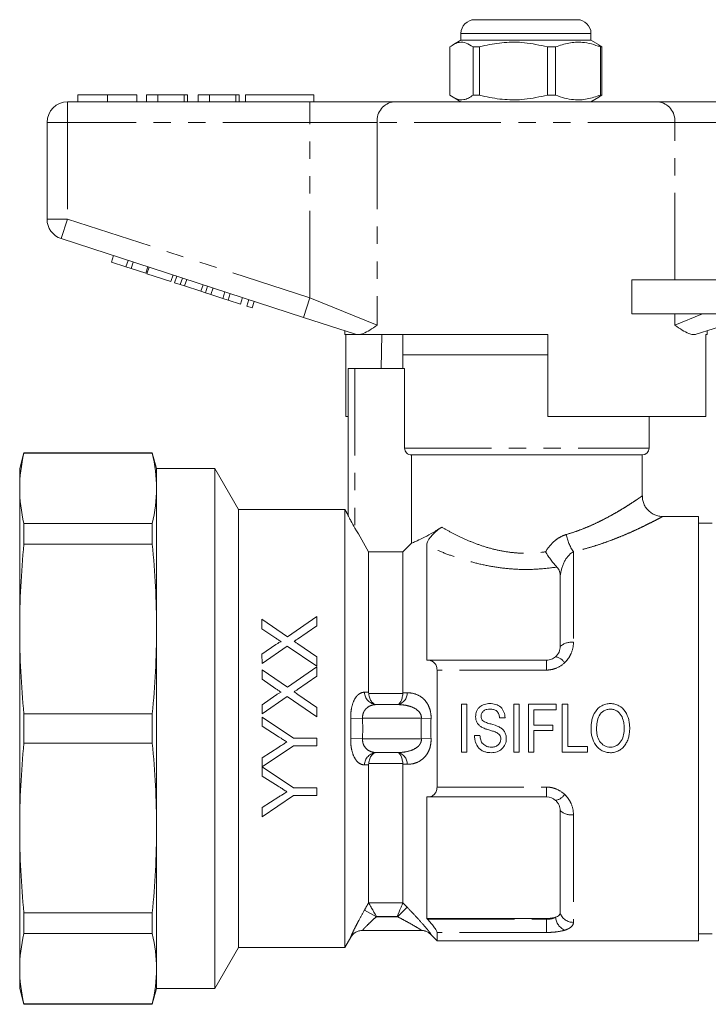
# Model space of a CAD drawing. Units: millimetres. Extents: x 166 to 241, y 91 to 256.
# Drawn here: x 166 to 216, y 184 to 256 of the extents above; entities that cross this region are included whole.
import ezdxf

# ---------------------------------------------------------------- set-up
doc = ezdxf.new("R2010")
doc.units = ezdxf.units.MM
doc.linetypes.add('PHANTOM', pattern=[12.7, 6.35, -1.27, 1.27, -1.27, 1.27, -1.27])

msp = doc.modelspace()

# ---------------------------------------------------------------- linework, layer by layer
at = {"color": 7, "linetype": 'Continuous', "lineweight": 15}
for p, q in [((198.779, 255.72), (201.846, 255.72)), ((201.846, 255.72), (206.279, 255.72)), ((197.779, 254.72), (197.779, 254.22)), ((207.279, 254.22), (207.279, 254.72)), ((197.779, 254.22), (197.22, 253.898)), ((207.279, 254.22), (197.779, 254.22)), ((207.837, 253.898), (207.279, 254.22)), ((196.973, 253.73), (196.973, 250.211)), ((199.138, 253.73), (198.658, 253.73)), ((198.658, 250.211), (198.658, 253.73)), ((199.138, 250.211), (199.138, 253.73)), ((204.694, 253.73), (204.098, 253.73)), ((204.098, 253.73), (204.098, 250.211)), ((204.694, 250.211), (204.694, 253.73)), ((207.833, 253.891), (208.084, 253.73)), ((208.084, 253.73), (207.969, 253.73)), ((207.969, 253.73), (207.969, 250.211)), ((208.084, 253.73), (208.084, 250.211)), ((169.029, 249.72), (186.731, 249.72)), ((169.785, 250.22), (169.785, 249.72)), ((171.938, 250.22), (171.938, 249.72)), ((174.08, 250.22), (174.08, 249.72)), ((174.785, 250.22), (174.785, 249.72)), ((175.618, 250.22), (174.785, 250.22)), ((175.618, 250.22), (175.618, 249.72)), ((177.541, 250.22), (175.618, 250.22)), ((177.541, 250.22), (177.541, 249.72)), ((177.798, 250.22), (177.541, 250.22)), ((177.798, 250.22), (177.798, 249.72)), ((179.4, 250.22), (178.567, 250.22)), ((178.567, 250.22), (178.567, 249.72)), ((179.4, 250.22), (179.4, 249.72)), ((181.323, 250.22), (179.4, 250.22)), ((181.323, 250.22), (181.323, 249.72)), ((181.58, 250.22), (181.323, 250.22)), ((181.58, 250.22), (181.58, 249.72)), ((182.029, 250.22), (182.029, 249.72)), ((182.029, 250.22), (187.029, 250.22)), ((186.731, 249.72), (192.886, 249.72)), ((187.029, 250.22), (187.029, 249.72)), ((192.886, 249.72), (212.171, 249.72)), ((197.213, 250.047), (197.779, 249.72)), ((199.138, 250.211), (198.658, 250.211)), ((204.694, 250.211), (204.098, 250.211)), ((207.279, 249.72), (207.844, 250.047)), ((208.084, 250.211), (207.833, 250.067)), ((208.084, 250.211), (207.969, 250.211)), ((212.171, 249.72), (218.326, 249.72)), ((167.529, 241.147), (167.529, 248.22)), ((186.267, 233.969), (168.565, 239.72)), ((172.226, 238.005), (172.381, 238.481)), ((172.226, 238.005), (173.293, 237.658)), ((173.293, 237.658), (173.448, 238.134)), ((173.293, 237.658), (173.677, 237.534)), ((173.677, 237.534), (173.832, 238.009)), ((173.677, 237.534), (174.744, 237.187)), ((174.744, 237.187), (174.899, 237.662)), ((174.83, 237.159), (174.984, 237.635)), ((174.83, 237.159), (176.579, 236.591)), ((176.579, 236.591), (176.734, 237.066)), ((176.852, 236.502), (177.007, 236.978)), ((177.262, 236.369), (177.417, 236.844)), ((177.582, 236.265), (177.736, 236.741)), ((210.274, 234.22), (210.274, 236.72)), ((216.529, 236.72), (210.274, 236.72)), ((176.852, 236.502), (177.262, 236.369)), ((177.262, 236.369), (177.582, 236.265)), ((177.582, 236.265), (178.778, 235.876)), ((178.778, 235.876), (178.932, 236.352)), ((179.097, 235.773), (179.252, 236.248)), ((179.507, 235.639), (179.662, 236.115)), ((178.778, 235.876), (179.097, 235.773)), ((179.097, 235.773), (179.507, 235.639)), ((179.507, 235.639), (180.377, 235.357)), ((180.377, 235.357), (180.532, 235.832)), ((180.377, 235.357), (180.762, 235.232)), ((180.762, 235.232), (180.916, 235.707)), ((181.658, 234.941), (181.812, 235.416)), ((180.762, 235.232), (181.658, 234.941)), ((182.127, 234.788), (182.282, 235.264)), ((182.127, 234.788), (182.511, 234.663)), ((182.511, 234.663), (182.666, 235.139)), ((190.081, 232.729), (186.267, 233.969)), ((216.529, 234.22), (210.274, 234.22)), ((218.79, 233.969), (214.976, 232.729)), ((189.279, 232.99), (189.279, 232.72)), ((190.112, 232.72), (189.279, 232.72)), ((189.375, 226.72), (189.375, 232.72)), ((190.112, 232.72), (190.081, 232.729)), ((204.129, 232.72), (190.398, 232.72)), ((191.999, 232.72), (191.957, 230.22)), ((193.529, 232.72), (193.529, 231.22)), ((204.129, 232.72), (204.129, 226.72)), ((215.779, 232.72), (215.662, 232.72)), ((215.662, 226.72), (215.662, 232.72)), ((215.779, 232.72), (215.779, 232.99)), ((193.529, 231.22), (193.529, 230.22)), ((204.129, 231.22), (193.529, 231.22)), ((193.529, 231.22), (202.529, 231.22)), ((202.529, 231.22), (204.129, 231.22)), ((189.529, 219.486), (189.529, 230.22)), ((190.029, 230.22), (189.529, 230.22)), ((190.029, 230.22), (193.654, 230.22)), ((193.654, 230.22), (193.654, 224.42)), ((189.375, 226.72), (189.529, 226.72)), ((215.662, 226.72), (204.129, 226.72)), ((211.529, 224.42), (211.529, 226.72)), ((165.837, 224.07), (165.529, 222.92)), ((175.22, 224.07), (165.837, 224.07)), ((165.837, 224.07), (165.837, 224.042)), ((175.22, 224.042), (165.837, 224.042)), ((175.529, 222.92), (175.22, 224.07)), ((175.22, 224.042), (175.22, 224.07)), ((211.029, 223.92), (194.162, 223.92)), ((194.162, 223.92), (194.162, 217.471)), ((211.029, 220.918), (211.029, 223.92)), ((165.529, 222.92), (165.529, 221.474)), ((179.796, 222.92), (175.529, 222.92)), ((175.529, 221.474), (175.529, 222.92)), ((181.529, 219.92), (179.796, 222.92)), ((179.796, 203.92), (179.796, 222.92)), ((165.529, 221.474), (165.529, 211.191)), ((175.529, 211.191), (175.529, 221.474)), ((189.296, 219.92), (181.529, 219.92)), ((181.529, 203.92), (181.529, 219.92)), ((189.529, 219.519), (189.296, 219.92)), ((189.296, 203.92), (189.296, 219.92)), ((165.837, 218.906), (165.837, 217.391)), ((165.837, 218.906), (175.22, 218.906)), ((175.22, 217.391), (175.22, 218.906)), ((215.129, 219.42), (212.525, 219.42)), ((215.129, 203.92), (215.129, 219.42)), ((216.129, 218.92), (215.129, 218.92)), ((175.22, 217.391), (165.837, 217.391)), ((191.029, 206.569), (191.029, 216.834)), ((191.029, 216.834), (193.529, 216.834)), ((193.529, 206.529), (193.529, 216.834)), ((195.279, 208.92), (195.279, 217.28)), ((205.029, 215.034), (205.029, 209.92)), ((183.235, 211.908), (183.236, 211.219)), ((185.09, 210.635), (183.235, 211.908)), ((187.235, 212.115), (185.09, 210.635)), ((187.235, 211.434), (187.235, 212.115)), ((165.529, 211.191), (165.529, 196.649)), ((175.529, 196.649), (175.529, 211.191)), ((183.236, 211.219), (184.25, 210.524)), ((185.822, 210.46), (187.235, 211.434)), ((187.236, 209.162), (185.859, 210.108)), ((184.249, 210.055), (183.236, 209.357)), ((183.237, 208.677), (185.084, 209.951)), ((185.084, 209.951), (187.237, 208.474)), ((183.236, 209.357), (183.237, 208.677)), ((187.237, 208.474), (187.236, 209.162)), ((195.336, 208.92), (195.279, 208.92)), ((195.336, 208.92), (204.029, 208.92)), ((183.237, 208.216), (183.237, 207.526)), ((185.092, 206.943), (183.237, 208.216)), ((187.237, 208.422), (185.092, 206.943)), ((187.237, 207.742), (187.237, 208.422)), ((196.029, 199.645), (196.029, 208.196)), ((183.237, 207.526), (184.251, 206.831)), ((185.824, 206.768), (187.237, 207.742)), ((184.251, 206.363), (183.238, 205.664)), ((183.238, 204.985), (185.086, 206.259)), ((185.086, 206.259), (187.238, 204.781)), ((187.238, 205.47), (185.861, 206.415)), ((183.238, 205.664), (183.238, 204.985)), ((187.238, 204.781), (187.238, 205.47)), ((191.593, 205.67), (193.137, 205.67)), ((198.218, 205.701), (197.814, 205.701)), ((197.814, 205.701), (197.814, 202.201)), ((198.218, 202.201), (198.218, 205.701)), ((202.032, 205.701), (201.629, 205.701)), ((201.629, 205.701), (201.629, 202.201)), ((202.032, 202.201), (202.032, 205.701)), ((204.725, 205.701), (202.705, 205.701)), ((202.705, 205.701), (202.705, 202.201)), ((203.109, 204.175), (203.109, 205.297)), ((203.109, 205.297), (204.725, 205.297)), ((204.725, 205.297), (204.725, 205.701)), ((205.577, 205.701), (205.173, 205.701)), ((205.173, 205.701), (205.173, 202.201)), ((205.577, 202.605), (205.577, 205.701)), ((165.837, 204.992), (165.837, 202.849)), ((165.837, 204.992), (175.22, 204.992)), ((175.22, 202.849), (175.22, 204.992)), ((183.238, 204.761), (183.239, 204.094)), ((185.544, 203.224), (183.238, 204.761)), ((200.596, 204.714), (201, 204.714)), ((179.796, 184.92), (179.796, 203.92)), ((181.529, 187.92), (181.529, 203.92)), ((183.239, 204.094), (184.416, 203.349)), ((189.296, 187.92), (189.296, 203.92)), ((204.5, 204.175), (203.109, 204.175)), ((203.109, 202.201), (203.109, 203.771)), ((203.109, 203.771), (204.5, 203.771)), ((204.5, 203.771), (204.5, 204.175)), ((215.129, 188.42), (215.129, 203.92)), ((187.239, 203.225), (185.544, 203.224)), ((187.239, 202.66), (187.239, 203.225)), ((199.161, 203.412), (198.757, 203.412)), ((175.22, 202.849), (165.837, 202.849)), ((183.24, 201.13), (185.545, 202.66)), ((184.462, 202.564), (183.24, 201.788)), ((185.545, 202.66), (187.239, 202.66)), ((197.814, 202.201), (198.218, 202.201)), ((201.629, 202.201), (202.032, 202.201)), ((202.705, 202.201), (203.109, 202.201)), ((205.173, 202.201), (207.013, 202.201)), ((207.013, 202.605), (205.577, 202.605)), ((207.013, 202.201), (207.013, 202.605)), ((183.24, 201.788), (183.24, 201.13)), ((193.137, 202.17), (191.593, 202.17)), ((183.24, 201.12), (183.24, 200.453)), ((185.546, 199.583), (183.24, 201.12)), ((191.029, 191.193), (191.029, 201.272)), ((193.529, 191.185), (193.529, 201.312)), ((183.24, 200.453), (184.418, 199.708)), ((187.241, 199.583), (185.546, 199.583)), ((187.241, 199.019), (187.241, 199.583)), ((184.464, 198.923), (183.241, 198.147)), ((183.242, 197.479), (185.546, 199.019)), ((185.546, 199.019), (187.241, 199.019)), ((195.279, 198.92), (195.336, 198.92)), ((195.279, 190.044), (195.279, 198.92)), ((204.029, 198.92), (195.336, 198.92)), ((183.241, 198.147), (183.242, 197.479)), ((205.029, 197.92), (205.029, 190.446)), ((165.529, 196.649), (165.529, 186.367)), ((175.529, 186.367), (175.529, 196.649)), ((165.837, 190.45), (175.22, 190.45)), ((165.837, 190.45), (165.837, 188.935)), ((175.22, 188.935), (175.22, 190.45)), ((195.336, 189.983), (195.279, 190.044)), ((195.279, 190.044), (204.029, 190.044)), ((175.22, 188.935), (165.837, 188.935)), ((189.296, 187.92), (189.729, 188.67)), ((194.882, 189.17), (190.585, 189.17)), ((195.571, 188.878), (196.029, 188.42)), ((196.029, 188.42), (196.029, 189.022)), ((215.129, 188.92), (216.129, 188.92)), ((179.796, 184.92), (181.529, 187.92)), ((181.529, 187.92), (189.296, 187.92)), ((196.029, 188.42), (215.129, 188.42)), ((165.529, 186.367), (165.529, 184.92)), ((175.529, 184.92), (175.529, 186.367)), ((165.529, 184.92), (165.837, 183.77)), ((175.22, 183.77), (175.529, 184.92)), ((175.529, 184.92), (179.796, 184.92)), ((165.837, 183.799), (175.22, 183.799)), ((165.837, 183.799), (165.837, 183.77)), ((165.837, 183.77), (175.22, 183.77)), ((175.22, 183.77), (175.22, 183.799))]:
    msp.add_line(p, q, dxfattribs=at)
at = {"color": 8, "linetype": 'PHANTOM', "lineweight": 0}
for p, q in [((201.664, 254.72), (197.779, 254.72)), ((207.279, 254.72), (201.664, 254.72)), ((169.029, 248.22), (169.029, 249.72)), ((186.731, 248.22), (186.731, 249.72)), ((167.529, 248.22), (169.029, 248.22)), ((186.731, 248.22), (169.029, 248.22)), ((169.029, 248.22), (169.029, 241.147)), ((191.655, 248.22), (186.731, 248.22)), ((186.731, 235.395), (186.731, 248.22)), ((191.655, 248.22), (191.655, 233.395)), ((213.402, 248.22), (191.655, 248.22)), ((213.402, 236.72), (213.402, 248.22)), ((218.326, 248.22), (213.402, 248.22)), ((167.529, 241.147), (169.029, 241.147)), ((168.565, 239.72), (169.029, 241.147)), ((169.029, 241.147), (186.731, 235.395)), ((186.267, 233.969), (186.731, 235.395)), ((186.731, 235.395), (191.655, 233.395)), ((213.402, 233.395), (213.402, 234.22)), ((213.402, 233.395), (215.434, 234.22)), ((190.029, 230.22), (190.029, 218.576)), ((193.654, 224.42), (211.529, 224.42)), ((205.997, 216.848), (205.997, 210.226)), ((204.029, 208.92), (204.029, 208.196)), ((204.029, 208.196), (196.029, 208.196)), ((191.034, 206.474), (193.526, 206.474)), ((190.585, 204.67), (189.719, 204.647)), ((194.882, 204.67), (190.585, 204.67)), ((195.589, 204.637), (194.882, 204.67)), ((190.585, 203.17), (189.719, 203.194)), ((190.585, 203.17), (194.882, 203.17)), ((195.589, 203.204), (194.882, 203.17)), ((193.526, 201.367), (191.034, 201.367)), ((196.029, 199.645), (204.029, 199.645)), ((204.029, 199.645), (204.029, 198.92)), ((205.997, 197.615), (205.997, 189.761)), ((191.034, 191.174), (193.526, 191.174)), ((193.844, 190.864), (193.137, 190.17)), ((191.593, 190.17), (190.727, 190.661)), ((191.606, 190.193), (191.593, 190.17)), ((191.593, 190.17), (193.137, 190.17)), ((193.114, 190.193), (191.606, 190.193)), ((193.137, 190.17), (193.114, 190.193)), ((195.336, 189.983), (204.029, 189.983)), ((204.029, 189.983), (204.029, 190.044)), ((204.029, 189.983), (204.029, 189.022)), ((195.589, 188.877), (195.572, 188.878)), ((204.029, 189.022), (196.029, 189.022))]:
    msp.add_line(p, q, dxfattribs=at)
at = {"color": 7, "linetype": 'Continuous', "lineweight": 15}
for centre, radius, start, end in [((198.779, 254.72), 1, 90, 180), ((206.279, 254.72), 1, 0, 90), ((169.029, 248.22), 1.5, 90, 180), ((169.029, 241.147), 1.5, 180, 252), ((211.029, 224.42), 0.5, 270, 0), ((190.595, 188.171), 1, 90.8397, 150.07839), ((194.864, 188.17), 1, 44.99659, 87.79643)]:
    msp.add_arc(centre, radius, start, end, dxfattribs=at)
at = {"color": 8, "linetype": 'PHANTOM', "lineweight": 0}
for centre, radius, start, end in [((193.035, 248.343), 1.386, 96.18189, 185.06996), ((212.022, 248.343), 1.386, 354.93004, 83.81811), ((208.627, 218.675), 3.203, 190.36942, 214.7899), ((205.856, 208.982), 1.251, 83.55659, 131.42167), ((204.511, 208.184), 1.002, 33.04587, 79.73046), ((191.654, 206.595), 0.927, 181.42211, 266.25026), ((192.997, 206.506), 0.848, 279.51181, 1.71945), ((191.654, 201.246), 0.927, 93.74974, 178.57789), ((192.997, 201.335), 0.848, 358.28055, 80.48819), ((204.511, 199.657), 1.002, 280.26954, 326.95413), ((205.856, 198.859), 1.251, 228.57833, 276.44341), ((205.87, 190.252), 1.186, 185.59833, 244.06154), ((205.969, 190.748), 0.988, 197.81727, 271.61518), ((190.585, 188.171), 1, 90.00408, 150.05206), ((194.882, 188.172), 0.998, 44.89496, 89.99437)]:
    msp.add_arc(centre, radius, start, end, dxfattribs=at)
at = {"color": 7, "linetype": 'Continuous', "lineweight": 15}
for points, knots in [([(198.658, 253.73), (198.494, 253.84), (198.163, 254.065), (197.708, 254.1), (197.309, 253.967), (197.086, 253.809), (196.973, 253.73)], [0, 0, 0, 0, 0.2947, 0.596246, 0.797057, 1, 1, 1, 1]), ([(199.138, 253.73), (199.266, 253.762), (199.859, 253.913), (200.949, 254.088), (202.5, 254.089), (203.539, 253.855), (204.098, 253.73)], [0, 0, 0, 0, 0.07896, 0.365173, 0.658395, 1, 1, 1, 1]), ([(204.694, 253.73), (205.011, 253.84), (205.655, 254.065), (206.541, 254.1), (207.316, 253.967), (207.75, 253.809), (207.969, 253.73)], [0, 0, 0, 0, 0.2947, 0.596246, 0.797057, 1, 1, 1, 1]), ([(171.938, 250.22), (171.704, 250.22), (171.236, 250.22), (170.6, 250.22), (170.109, 250.22), (169.824, 250.22), (169.798, 250.22), (169.785, 250.22)], [0, 0, 0, 0, 0.186758, 0.373113, 0.559668, 0.779563, 1, 1, 1, 1]), ([(174.08, 250.22), (174.07, 250.22), (174.051, 250.22), (173.852, 250.22), (173.488, 250.22), (173.013, 250.22), (172.491, 250.22), (172.123, 250.22), (171.938, 250.22)], [0, 0, 0, 0, 0.186937, 0.373638, 0.560021, 0.706619, 0.85322, 1, 1, 1, 1]), ([(196.973, 250.211), (197.137, 250.1), (197.468, 249.876), (197.923, 249.841), (198.322, 249.974), (198.546, 250.132), (198.658, 250.211)], [0, 0, 0, 0, 0.2947, 0.596246, 0.797057, 1, 1, 1, 1]), ([(204.098, 250.211), (203.539, 250.086), (202.512, 249.855), (200.962, 249.851), (199.871, 250.025), (199.266, 250.179), (199.138, 250.211)], [0, 0, 0, 0, 0.341603, 0.627469, 0.921041, 1, 1, 1, 1]), ([(207.969, 250.211), (207.651, 250.1), (207.007, 249.876), (206.121, 249.841), (205.346, 249.974), (204.912, 250.132), (204.694, 250.211)], [0, 0, 0, 0, 0.2947, 0.596246, 0.797057, 1, 1, 1, 1]), ([(191.655, 233.395), (191.653, 233.394), (191.464, 233.268), (191.106, 233.03), (190.695, 232.8), (190.474, 232.741), (190.398, 232.72)], [0, 0, 0, 0, 0.004912, 0.396748, 0.793522, 1, 1, 1, 1]), ([(214.976, 232.729), (214.893, 232.716), (214.726, 232.688), (214.386, 232.794), (213.955, 233.025), (213.595, 233.266), (213.404, 233.394), (213.402, 233.395)], [0, 0, 0, 0, 0.196671, 0.39829, 0.694801, 0.996275, 1, 1, 1, 1]), ([(190.112, 232.72), (190.136, 232.72), (190.192, 232.72), (190.323, 232.72), (190.398, 232.72)], [0, 0, 0, 0, 0.420926, 1, 1, 1, 1]), ([(194.162, 223.92), (194.029, 223.92), (193.899, 223.974), (193.71, 224.157), (193.654, 224.287), (193.654, 224.42)], [0, 0, 0, 0, 0.5, 0.5, 1, 1, 1, 1]), ([(212.525, 219.425), (212.503, 219.424), (212.379, 219.417), (212.16, 219.459), (211.877, 219.558), (211.616, 219.717), (211.384, 219.934), (211.197, 220.202), (211.079, 220.5), (211.027, 220.745), (211.033, 220.882), (211.035, 220.918)], [0, 0, 0, 0, 0.029046, 0.158409, 0.280167, 0.41144, 0.546723, 0.68367, 0.825283, 0.954304, 1, 1, 1, 1]), ([(190.029, 218.576), (189.925, 218.756), (189.826, 218.932), (189.684, 219.189), (189.638, 219.272), (189.581, 219.38), (189.563, 219.413), (189.537, 219.465), (189.529, 219.483), (189.529, 219.486)], [0, 0, 0, 0, 0.5, 0.5, 0.75, 0.75, 0.875, 0.875, 1, 1, 1, 1]), ([(194.162, 217.471), (194.313, 217.53), (194.585, 217.638), (195.16, 217.923), (195.375, 218.036), (195.843, 218.304), (196.098, 218.46), (196.368, 218.638)], [0, 0, 0, 0, 0.5, 0.5, 0.75, 0.75, 1, 1, 1, 1]), ([(195.279, 217.28), (195.279, 217.321), (195.283, 217.364), (195.303, 217.459), (195.319, 217.511), (195.367, 217.624), (195.399, 217.686), (195.483, 217.82), (195.535, 217.892), (195.653, 218.035), (195.72, 218.107), (195.854, 218.239), (195.923, 218.3), (196.121, 218.467), (196.248, 218.558), (196.368, 218.638)], [0, 0, 0, 0, 0.125, 0.125, 0.25, 0.25, 0.375, 0.375, 0.5, 0.5, 0.625, 0.625, 0.75, 0.75, 1, 1, 1, 1]), ([(193.529, 216.834), (193.574, 216.879), (193.619, 216.924), (193.664, 216.97), (193.83, 217.137), (193.996, 217.304), (194.162, 217.471)], [0.0039158269, 0.0039158269, 0.0039158269, 0.0039158269, 0.0041074745, 0.0041074745, 0.0041074745, 0.004814464, 0.004814464, 0.004814464, 0.004814464]), ([(204.788, 215.726), (204.722, 215.791), (204.653, 215.865), (204.512, 216.029), (204.439, 216.12), (204.296, 216.311), (204.225, 216.412), (204.087, 216.622), (204.021, 216.731), (203.959, 216.839)], [0, 0, 0, 0, 0.25, 0.25, 0.5, 0.5, 0.75, 0.75, 1, 1, 1, 1]), ([(205.029, 215.034), (205.029, 215.159), (205.016, 215.281), (204.946, 215.515), (204.888, 215.628), (204.788, 215.726)], [0, 0, 0, 0, 0.5, 0.5, 1, 1, 1, 1]), ([(184.63, 210.263), (184.593, 210.262), (184.559, 210.245), (184.494, 210.212), (184.462, 210.193), (184.369, 210.137), (184.309, 210.096), (184.249, 210.055)], [0, 0, 0, 0, 0.25, 0.25, 0.5, 0.5, 1, 1, 1, 1]), ([(184.25, 210.524), (184.313, 210.48), (184.376, 210.437), (184.44, 210.393), (184.471, 210.371), (184.503, 210.35), (184.535, 210.328), (184.567, 210.306), (184.599, 210.284), (184.63, 210.263)], [0, 0, 0, 0, 0.0002379223, 0.0002379223, 0.0002379223, 0.0003568868, 0.0003568868, 0.0003568868, 0.0004758523, 0.0004758523, 0.0004758523, 0.0004758523]), ([(185.585, 210.296), (185.604, 210.31), (185.624, 210.323), (185.644, 210.337), (185.674, 210.357), (185.704, 210.378), (185.733, 210.398), (185.763, 210.419), (185.793, 210.44), (185.822, 210.46)], [0, 0, 0, 0, 0.0000745284, 0.0000745284, 0.0000745284, 0.0001863231, 0.0001863231, 0.0001863231, 0.0002981203, 0.0002981203, 0.0002981203, 0.0002981203]), ([(185.859, 210.108), (185.837, 210.123), (185.814, 210.139), (185.791, 210.155), (185.756, 210.178), (185.722, 210.201), (185.687, 210.225), (185.653, 210.249), (185.619, 210.272), (185.585, 210.296)], [0, 0, 0, 0, 0.0000856762, 0.0000856762, 0.0000856762, 0.0002141921, 0.0002141921, 0.0002141921, 0.0003427112, 0.0003427112, 0.0003427112, 0.0003427112]), ([(204.69, 209.17), (204.799, 209.267), (204.885, 209.386), (204.999, 209.643), (205.029, 209.782), (205.029, 209.92)], [0, 0, 0, 0, 0.5, 0.5, 1, 1, 1, 1]), ([(196.029, 208.196), (196.029, 208.318), (196.006, 208.43), (195.925, 208.619), (195.868, 208.696), (195.737, 208.813), (195.662, 208.855), (195.505, 208.908), (195.422, 208.92), (195.336, 208.92)], [0, 0, 0, 0, 0.25, 0.25, 0.5, 0.5, 0.75, 0.75, 1, 1, 1, 1]), ([(204.029, 208.92), (204.154, 208.92), (204.277, 208.944), (204.502, 209.032), (204.604, 209.095), (204.69, 209.17)], [0, 0, 0, 0, 0.5, 0.5, 1, 1, 1, 1]), ([(184.251, 206.831), (184.314, 206.788), (184.378, 206.744), (184.441, 206.701), (184.473, 206.679), (184.505, 206.657), (184.537, 206.636), (184.568, 206.614), (184.6, 206.592), (184.632, 206.57)], [0, 0, 0, 0, 0.0002319569, 0.0002319569, 0.0002319569, 0.0003479376, 0.0003479376, 0.0003479376, 0.0004639191, 0.0004639191, 0.0004639191, 0.0004639191]), ([(184.632, 206.57), (184.595, 206.57), (184.561, 206.553), (184.496, 206.52), (184.465, 206.502), (184.371, 206.445), (184.311, 206.404), (184.251, 206.363)], [0, 0, 0, 0, 0.25, 0.25, 0.5, 0.5, 1, 1, 1, 1]), ([(185.586, 206.604), (185.606, 206.617), (185.626, 206.631), (185.646, 206.645), (185.676, 206.665), (185.705, 206.686), (185.735, 206.706), (185.765, 206.727), (185.794, 206.747), (185.824, 206.768)], [0, 0, 0, 0, 0.0000726495, 0.0000726495, 0.0000726495, 0.0001816251, 0.0001816251, 0.0001816251, 0.0002906026, 0.0002906026, 0.0002906026, 0.0002906026]), ([(185.861, 206.415), (185.838, 206.431), (185.815, 206.447), (185.792, 206.462), (185.769, 206.478), (185.746, 206.493), (185.723, 206.509), (185.678, 206.541), (185.632, 206.572), (185.586, 206.604)], [0, 0, 0, 0, 0.0000836461, 0.0000836461, 0.0000836461, 0.0001672926, 0.0001672926, 0.0001672926, 0.0003345813, 0.0003345813, 0.0003345813, 0.0003345813]), ([(191.034, 206.474), (191.048, 206.351), (191.076, 206.237), (191.15, 206.035), (191.197, 205.949), (191.353, 205.741), (191.481, 205.67), (191.606, 205.67)], [0, 0, 0, 0, 0.25, 0.25, 0.5, 0.5, 1, 1, 1, 1]), ([(193.526, 206.474), (193.516, 206.356), (193.498, 206.245), (193.446, 206.045), (193.413, 205.958), (193.3, 205.745), (193.207, 205.67), (193.114, 205.67)], [0, 0, 0, 0, 0.25, 0.25, 0.5, 0.5, 1, 1, 1, 1]), ([(199.888, 205.746), (199.822, 205.743), (199.756, 205.741), (199.625, 205.723), (199.561, 205.708), (199.37, 205.647), (199.249, 205.586), (199.1, 205.455), (199.056, 205.406), (198.98, 205.297), (198.949, 205.237), (198.898, 205.116), (198.878, 205.052), (198.852, 204.921), (198.849, 204.854), (198.846, 204.787)], [0, 0, 0, 0, 0.125, 0.125, 0.25, 0.25, 0.5, 0.5, 0.625, 0.625, 0.75, 0.75, 0.875, 0.875, 1, 1, 1, 1]), ([(199.25, 204.819), (199.251, 204.899), (199.267, 204.977), (199.337, 205.118), (199.389, 205.18), (199.515, 205.273), (199.591, 205.302), (199.745, 205.336), (199.825, 205.341), (199.904, 205.342)], [0, 0, 0, 0, 0.25, 0.25, 0.5, 0.5, 0.75, 0.75, 1, 1, 1, 1]), ([(201, 204.714), (200.996, 204.785), (200.991, 204.856), (200.963, 204.994), (200.943, 205.062), (200.864, 205.261), (200.785, 205.383), (200.576, 205.574), (200.446, 205.641), (200.243, 205.706), (200.173, 205.722), (200.032, 205.741), (199.96, 205.744), (199.888, 205.746)], [0, 0, 0, 0, 0.125, 0.125, 0.25, 0.25, 0.5, 0.5, 0.75, 0.75, 0.875, 0.875, 1, 1, 1, 1]), ([(199.904, 205.342), (199.992, 205.34), (200.079, 205.334), (200.249, 205.287), (200.33, 205.247), (200.459, 205.128), (200.507, 205.052), (200.571, 204.889), (200.587, 204.801), (200.596, 204.714)], [0, 0, 0, 0, 0.25, 0.25, 0.5, 0.5, 0.75, 0.75, 1, 1, 1, 1]), ([(208.698, 205.746), (208.643, 205.744), (208.589, 205.743), (208.481, 205.731), (208.427, 205.721), (208.269, 205.684), (208.165, 205.645), (207.881, 205.489), (207.721, 205.333), (207.478, 204.969), (207.398, 204.763), (207.324, 204.445), (207.308, 204.338), (207.287, 204.122), (207.284, 204.013), (207.282, 203.904)], [0, 0, 0, 0, 0.0625, 0.0625, 0.125, 0.125, 0.25, 0.25, 0.5, 0.5, 0.75, 0.75, 0.875, 0.875, 1, 1, 1, 1]), ([(207.686, 203.899), (207.689, 204.065), (207.696, 204.23), (207.751, 204.556), (207.797, 204.718), (207.962, 205.007), (208.086, 205.126), (208.297, 205.256), (208.373, 205.287), (208.493, 205.32), (208.534, 205.329), (208.617, 205.34), (208.658, 205.341), (208.7, 205.342)], [0, 0, 0, 0, 0.25, 0.25, 0.5, 0.5, 0.75, 0.75, 0.875, 0.875, 0.9375, 0.9375, 1, 1, 1, 1]), ([(210.109, 203.945), (210.108, 204.052), (210.104, 204.159), (210.079, 204.369), (210.062, 204.474), (209.985, 204.783), (209.903, 204.985), (209.662, 205.339), (209.502, 205.487), (209.221, 205.644), (209.121, 205.682), (208.966, 205.721), (208.913, 205.73), (208.806, 205.743), (208.752, 205.745), (208.698, 205.746)], [0, 0, 0, 0, 0.125, 0.125, 0.25, 0.25, 0.5, 0.5, 0.75, 0.75, 0.875, 0.875, 0.9375, 0.9375, 1, 1, 1, 1]), ([(208.7, 205.342), (208.741, 205.341), (208.781, 205.339), (208.86, 205.329), (208.9, 205.321), (209.016, 205.289), (209.091, 205.256), (209.295, 205.131), (209.409, 205.011), (209.574, 204.735), (209.626, 204.582), (209.676, 204.347), (209.688, 204.268), (209.702, 204.109), (209.704, 204.029), (209.705, 203.949)], [0, 0, 0, 0, 0.0625, 0.0625, 0.125, 0.125, 0.25, 0.25, 0.5, 0.5, 0.75, 0.75, 0.875, 0.875, 1, 1, 1, 1]), ([(198.846, 204.787), (198.849, 204.711), (198.855, 204.635), (198.891, 204.488), (198.919, 204.415), (198.994, 204.283), (199.042, 204.222), (199.152, 204.116), (199.215, 204.072), (199.28, 204.031)], [0, 0, 0, 0, 0.25, 0.25, 0.5, 0.5, 0.75, 0.75, 1, 1, 1, 1]), ([(199.361, 204.51), (199.343, 204.532), (199.325, 204.554), (199.296, 204.602), (199.285, 204.628), (199.258, 204.707), (199.253, 204.763), (199.25, 204.819)], [0, 0, 0, 0, 0.25, 0.25, 0.5, 0.5, 1, 1, 1, 1]), ([(200.57, 204.04), (200.374, 204.136), (200.164, 204.195), (199.85, 204.284), (199.745, 204.314), (199.542, 204.391), (199.44, 204.434), (199.361, 204.51)], [0, 0, 0, 0, 0.5, 0.5, 0.75, 0.75, 1, 1, 1, 1]), ([(199.28, 204.031), (199.362, 203.983), (199.449, 203.945), (199.626, 203.879), (199.716, 203.85), (199.898, 203.795), (199.989, 203.768), (200.169, 203.712), (200.26, 203.683), (200.346, 203.643)], [0, 0, 0, 0, 0.25, 0.25, 0.5, 0.5, 0.75, 0.75, 1, 1, 1, 1]), ([(200.346, 203.643), (200.393, 203.62), (200.438, 203.597), (200.522, 203.537), (200.561, 203.502), (200.624, 203.42), (200.648, 203.373), (200.679, 203.275), (200.685, 203.223), (200.686, 203.17)], [0, 0, 0, 0, 0.25, 0.25, 0.5, 0.5, 0.75, 0.75, 1, 1, 1, 1]), ([(201.09, 203.194), (201.087, 203.282), (201.081, 203.369), (201.038, 203.537), (201.004, 203.62), (200.913, 203.769), (200.855, 203.836), (200.723, 203.951), (200.647, 203.997), (200.57, 204.04)], [0, 0, 0, 0, 0.25, 0.25, 0.5, 0.5, 0.75, 0.75, 1, 1, 1, 1]), ([(207.282, 203.904), (207.284, 203.799), (207.289, 203.695), (207.317, 203.488), (207.337, 203.387), (207.423, 203.085), (207.504, 202.889), (207.749, 202.548), (207.904, 202.404), (208.183, 202.255), (208.28, 202.217), (208.483, 202.167), (208.59, 202.158), (208.696, 202.156)], [0, 0, 0, 0, 0.125, 0.125, 0.25, 0.25, 0.5, 0.5, 0.75, 0.75, 0.875, 0.875, 1, 1, 1, 1]), ([(208.694, 202.56), (208.615, 202.562), (208.537, 202.569), (208.386, 202.608), (208.312, 202.638), (208.112, 202.756), (207.999, 202.87), (207.827, 203.132), (207.769, 203.279), (207.717, 203.509), (207.705, 203.587), (207.689, 203.742), (207.687, 203.82), (207.686, 203.899)], [0, 0, 0, 0, 0.125, 0.125, 0.25, 0.25, 0.5, 0.5, 0.75, 0.75, 0.875, 0.875, 1, 1, 1, 1]), ([(209.705, 203.949), (209.703, 203.788), (209.694, 203.629), (209.629, 203.318), (209.576, 203.162), (209.408, 202.888), (209.295, 202.768), (209.087, 202.641), (209.012, 202.61), (208.857, 202.569), (208.775, 202.562), (208.694, 202.56)], [0, 0, 0, 0, 0.25, 0.25, 0.5, 0.5, 0.75, 0.75, 0.875, 0.875, 1, 1, 1, 1]), ([(208.696, 202.156), (208.749, 202.157), (208.803, 202.159), (208.908, 202.172), (208.96, 202.181), (209.114, 202.219), (209.215, 202.26), (209.403, 202.359), (209.491, 202.419), (209.651, 202.562), (209.719, 202.643), (209.839, 202.818), (209.89, 202.913), (209.974, 203.108), (210.007, 203.208), (210.061, 203.414), (210.08, 203.52), (210.104, 203.732), (210.108, 203.838), (210.109, 203.945)], [0, 0, 0, 0, 0.0625, 0.0625, 0.125, 0.125, 0.25, 0.25, 0.375, 0.375, 0.5, 0.5, 0.625, 0.625, 0.75, 0.75, 0.875, 0.875, 1, 1, 1, 1]), ([(184.416, 203.349), (184.47, 203.315), (184.523, 203.282), (184.577, 203.248), (184.657, 203.197), (184.737, 203.146), (184.817, 203.095), (184.897, 203.044), (184.977, 202.993), (185.057, 202.942)], [0, 0, 0, 0, 0.0001898955, 0.0001898955, 0.0001898955, 0.0004747475, 0.0004747475, 0.0004747475, 0.0007596086, 0.0007596086, 0.0007596086, 0.0007596086]), ([(185.057, 202.942), (185.008, 202.911), (184.958, 202.88), (184.908, 202.848), (184.834, 202.801), (184.76, 202.753), (184.685, 202.706), (184.611, 202.659), (184.536, 202.611), (184.462, 202.564)], [0, 0, 0, 0, 0.0001764621, 0.0001764621, 0.0001764621, 0.0004411644, 0.0004411644, 0.0004411644, 0.000705873, 0.000705873, 0.000705873, 0.000705873]), ([(198.757, 203.412), (198.76, 203.329), (198.765, 203.246), (198.793, 203.083), (198.813, 203.003), (198.894, 202.768), (198.976, 202.618), (199.149, 202.434), (199.212, 202.381), (199.352, 202.292), (199.43, 202.256), (199.589, 202.203), (199.671, 202.183), (199.838, 202.161), (199.922, 202.157), (200.006, 202.156)], [0, 0, 0, 0, 0.125, 0.125, 0.25, 0.25, 0.5, 0.5, 0.625, 0.625, 0.75, 0.75, 0.875, 0.875, 1, 1, 1, 1]), ([(199.989, 202.56), (199.934, 202.562), (199.878, 202.564), (199.77, 202.583), (199.716, 202.598), (199.56, 202.66), (199.465, 202.721), (199.312, 202.88), (199.257, 202.981), (199.189, 203.191), (199.172, 203.301), (199.161, 203.412)], [0, 0, 0, 0, 0.125, 0.125, 0.25, 0.25, 0.5, 0.5, 0.75, 0.75, 1, 1, 1, 1]), ([(200.686, 203.17), (200.685, 203.127), (200.682, 203.084), (200.663, 203), (200.649, 202.959), (200.613, 202.88), (200.592, 202.843), (200.54, 202.774), (200.509, 202.742), (200.409, 202.66), (200.329, 202.619), (200.205, 202.583), (200.163, 202.574), (200.076, 202.562), (200.033, 202.561), (199.989, 202.56)], [0, 0, 0, 0, 0.125, 0.125, 0.25, 0.25, 0.375, 0.375, 0.5, 0.5, 0.75, 0.75, 0.875, 0.875, 1, 1, 1, 1]), ([(200.006, 202.156), (200.076, 202.158), (200.146, 202.161), (200.283, 202.183), (200.35, 202.2), (200.548, 202.269), (200.672, 202.341), (200.878, 202.535), (200.956, 202.654), (201.036, 202.848), (201.056, 202.915), (201.084, 203.053), (201.088, 203.124), (201.09, 203.194)], [0, 0, 0, 0, 0.125, 0.125, 0.25, 0.25, 0.5, 0.5, 0.75, 0.75, 0.875, 0.875, 1, 1, 1, 1]), ([(191.034, 201.367), (191.048, 201.49), (191.076, 201.604), (191.15, 201.806), (191.197, 201.892), (191.353, 202.1), (191.481, 202.17), (191.606, 202.17)], [0, 0, 0, 0, 0.25, 0.25, 0.5, 0.5, 1, 1, 1, 1]), ([(193.526, 201.367), (193.516, 201.485), (193.498, 201.596), (193.446, 201.796), (193.413, 201.883), (193.3, 202.096), (193.207, 202.17), (193.114, 202.17)], [0, 0, 0, 0, 0.25, 0.25, 0.5, 0.5, 1, 1, 1, 1]), ([(184.418, 199.708), (184.471, 199.674), (184.525, 199.64), (184.578, 199.607), (184.659, 199.556), (184.739, 199.505), (184.819, 199.454), (184.899, 199.403), (184.979, 199.352), (185.059, 199.301)], [0, 0, 0, 0, 0.0001920629, 0.0001920629, 0.0001920629, 0.0004801691, 0.0004801691, 0.0004801691, 0.0007682874, 0.0007682874, 0.0007682874, 0.0007682874]), ([(195.336, 198.92), (195.422, 198.92), (195.504, 198.933), (195.662, 198.986), (195.737, 199.028), (195.868, 199.145), (195.925, 199.221), (196.005, 199.41), (196.029, 199.523), (196.029, 199.645)], [0, 0, 0, 0, 0.25, 0.25, 0.5, 0.5, 0.75, 0.75, 1, 1, 1, 1]), ([(185.059, 199.301), (185.009, 199.27), (184.959, 199.239), (184.91, 199.207), (184.835, 199.16), (184.761, 199.112), (184.687, 199.065), (184.612, 199.018), (184.538, 198.97), (184.464, 198.923)], [0, 0, 0, 0, 0.0001788273, 0.0001788273, 0.0001788273, 0.0004470811, 0.0004470811, 0.0004470811, 0.0007153435, 0.0007153435, 0.0007153435, 0.0007153435]), ([(205.029, 197.92), (205.029, 198.059), (205, 198.197), (204.914, 198.391), (204.879, 198.452), (204.794, 198.568), (204.745, 198.622), (204.69, 198.67)], [0, 0, 0, 0, 0.5, 0.5, 0.75, 0.75, 1, 1, 1, 1]), ([(191.034, 191.174), (191.048, 191.149), (191.076, 191.102), (191.15, 190.975), (191.197, 190.895), (191.353, 190.626), (191.481, 190.408), (191.606, 190.193)], [0, 0, 0, 0, 0.25, 0.25, 0.5, 0.5, 1, 1, 1, 1]), ([(193.526, 191.174), (193.516, 191.15), (193.498, 191.106), (193.446, 190.982), (193.413, 190.904), (193.3, 190.636), (193.207, 190.413), (193.114, 190.193)], [0, 0, 0, 0, 0.25, 0.25, 0.5, 0.5, 1, 1, 1, 1]), ([(196.029, 189.022), (196.029, 189.057), (196.006, 189.115), (195.925, 189.258), (195.868, 189.343), (195.737, 189.52), (195.662, 189.614), (195.505, 189.799), (195.422, 189.892), (195.336, 189.983)], [0, 0, 0, 0, 0.25, 0.25, 0.5, 0.5, 0.75, 0.75, 1, 1, 1, 1]), ([(204.029, 190.044), (204.151, 190.044), (204.272, 190.052), (204.498, 190.083), (204.602, 190.107), (204.69, 190.136)], [0, 0, 0, 0, 0.5, 0.5, 1, 1, 1, 1]), ([(204.69, 190.136), (204.799, 190.173), (204.885, 190.22), (204.999, 190.325), (205.029, 190.384), (205.029, 190.446)], [0, 0, 0, 0, 0.5, 0.5, 1, 1, 1, 1]), ([(195.572, 188.878), (195.572, 188.878), (195.571, 188.878), (195.571, 188.878), (195.572, 188.878)], [0, 0, 0, 0, 0.881491, 1, 1, 1, 1])]:
    msp.add_open_spline(points, degree=3, knots=knots, dxfattribs=at)
for points in [[(165.529, 221.474), (165.529, 222.33), (165.637, 223.186), (165.837, 224.042)], [(175.529, 221.474), (175.529, 222.33), (175.42, 223.186), (175.22, 224.042)], [(165.837, 218.906), (165.637, 219.762), (165.529, 220.618), (165.529, 221.474)], [(175.22, 218.906), (175.42, 219.762), (175.529, 220.618), (175.529, 221.474)], [(190.029, 218.576), (190.362, 217.995), (190.695, 217.415), (191.029, 216.834)], [(165.529, 211.191), (165.529, 213.258), (165.637, 215.324), (165.837, 217.391)], [(175.529, 211.191), (175.529, 213.258), (175.42, 215.324), (175.22, 217.391)], [(165.837, 204.992), (165.637, 207.059), (165.529, 209.125), (165.529, 211.191)], [(175.22, 204.992), (175.42, 207.059), (175.529, 209.125), (175.529, 211.191)], [(191.029, 206.569), (191.029, 206.537), (191.03, 206.505), (191.034, 206.474)], [(193.526, 206.474), (193.528, 206.492), (193.529, 206.51), (193.529, 206.529)], [(165.529, 196.649), (165.529, 198.716), (165.637, 200.782), (165.837, 202.849)], [(175.529, 196.649), (175.529, 198.716), (175.42, 200.782), (175.22, 202.849)], [(191.034, 201.367), (191.03, 201.336), (191.029, 201.304), (191.029, 201.272)], [(193.529, 201.312), (193.529, 201.331), (193.528, 201.349), (193.526, 201.367)], [(204.69, 198.67), (204.518, 198.822), (204.279, 198.92), (204.029, 198.92)], [(165.837, 190.45), (165.637, 192.517), (165.529, 194.583), (165.529, 196.649)], [(175.22, 190.45), (175.42, 192.517), (175.529, 194.583), (175.529, 196.649)], [(191.029, 191.193), (191.029, 191.186), (191.03, 191.18), (191.034, 191.174)], [(193.526, 191.174), (193.528, 191.177), (193.529, 191.181), (193.529, 191.185)], [(165.529, 186.367), (165.529, 187.223), (165.637, 188.079), (165.837, 188.935)], [(175.529, 186.367), (175.529, 187.223), (175.42, 188.079), (175.22, 188.935)], [(165.837, 183.799), (165.637, 184.655), (165.529, 185.511), (165.529, 186.367)], [(175.22, 183.799), (175.42, 184.655), (175.529, 185.511), (175.529, 186.367)]]:
    msp.add_open_spline(points, degree=3, dxfattribs=at)
at = {"color": 8, "linetype": 'PHANTOM', "lineweight": 0}
for points, knots in [([(205.477, 218.099), (205.703, 218.168), (206.158, 218.308), (206.804, 218.554), (207.422, 218.82), (208, 219.097), (208.532, 219.374), (209.022, 219.645), (209.471, 219.91), (209.872, 220.156), (210.278, 220.415), (210.604, 220.631), (210.808, 220.769), (210.966, 220.877), (211.041, 220.929), (211.026, 220.919), (211.025, 220.918)], [0, 0, 0, 0, 0.070567, 0.141715, 0.214505, 0.287802, 0.358508, 0.429653, 0.502227, 0.575331, 0.646232, 0.754443, 0.82847, 0.865765, 0.989633, 1, 1, 1, 1]), ([(212.525, 219.419), (212.526, 219.419), (212.537, 219.425), (212.495, 219.403), (212.394, 219.349), (212.215, 219.254), (211.963, 219.122), (211.64, 218.957), (211.356, 218.816), (211.045, 218.665), (210.707, 218.504), (210.184, 218.265), (209.604, 218.015), (208.973, 217.761), (208.297, 217.51), (207.576, 217.269), (206.811, 217.041), (206.269, 216.913), (205.997, 216.848)], [0, 0, 0, 0, 0.006695, 0.068489, 0.131523, 0.198006, 0.26518, 0.334414, 0.404295, 0.416999, 0.487458, 0.558454, 0.631011, 0.704063, 0.776811, 0.850026, 0.924741, 1, 1, 1, 1]), ([(196.368, 218.638), (196.6, 218.503), (196.846, 218.367), (197.359, 218.097), (197.627, 217.964), (198.187, 217.707), (198.478, 217.583), (199.088, 217.349), (199.408, 217.24), (200.067, 217.047), (200.408, 216.964), (201.101, 216.833), (201.451, 216.785), (202.161, 216.73), (202.523, 216.722), (203.247, 216.75), (203.605, 216.785), (203.959, 216.839)], [0, 0, 0, 0, 0.125, 0.125, 0.25, 0.25, 0.375, 0.375, 0.5, 0.5, 0.625, 0.625, 0.75, 0.75, 0.875, 0.875, 1, 1, 1, 1]), ([(203.959, 216.839), (204.137, 217.135), (204.355, 217.402), (204.741, 217.731), (204.88, 217.829), (205.168, 217.989), (205.319, 218.054), (205.477, 218.099)], [0, 0, 0, 0, 0.5, 0.5, 0.75, 0.75, 1, 1, 1, 1]), ([(204.788, 215.726), (204.364, 215.66), (203.936, 215.61), (203.068, 215.551), (202.626, 215.54), (201.754, 215.561), (201.322, 215.592), (200.467, 215.69), (200.041, 215.758), (199.211, 215.925), (198.804, 216.024), (198.02, 216.241), (197.644, 216.36), (196.919, 216.609), (196.571, 216.74), (195.902, 217.008), (195.581, 217.145), (195.279, 217.28)], [0, 0, 0, 0, 0.125, 0.125, 0.25, 0.25, 0.375, 0.375, 0.5, 0.5, 0.625, 0.625, 0.75, 0.75, 0.875, 0.875, 1, 1, 1, 1]), ([(205.997, 216.848), (205.711, 216.688), (205.479, 216.406), (205.16, 215.76), (205.071, 215.4), (205.029, 215.034)], [0, 0, 0, 0, 0.5, 0.5, 1, 1, 1, 1]), ([(205.997, 210.226), (205.997, 209.954), (205.942, 209.681), (205.779, 209.297), (205.71, 209.171), (205.55, 208.939), (205.457, 208.831), (205.351, 208.731)], [0, 0, 0, 0, 0.5, 0.5, 0.75, 0.75, 1, 1, 1, 1]), ([(205.351, 208.731), (205.176, 208.565), (204.97, 208.431), (204.634, 208.292), (204.514, 208.256), (204.274, 208.209), (204.152, 208.196), (204.029, 208.196)], [0, 0, 0, 0, 0.5, 0.5, 0.75, 0.75, 1, 1, 1, 1]), ([(190.727, 206.572), (190.591, 206.574), (190.461, 206.535), (190.277, 206.409), (190.218, 206.356), (190.108, 206.229), (190.055, 206.154), (189.913, 205.898), (189.835, 205.682), (189.76, 205.317), (189.741, 205.186), (189.719, 204.92), (189.715, 204.785), (189.719, 204.647)], [0, 0, 0, 0, 0.25, 0.25, 0.375, 0.375, 0.5, 0.5, 0.75, 0.75, 0.875, 0.875, 1, 1, 1, 1]), ([(195.589, 204.637), (195.597, 204.79), (195.588, 204.939), (195.538, 205.229), (195.498, 205.367), (195.394, 205.618), (195.33, 205.733), (195.187, 205.936), (195.107, 206.025), (194.851, 206.258), (194.662, 206.365), (194.262, 206.503), (194.056, 206.534), (193.844, 206.532)], [0, 0, 0, 0, 0.125, 0.125, 0.25, 0.25, 0.375, 0.375, 0.5, 0.5, 0.75, 0.75, 1, 1, 1, 1]), ([(190.585, 204.67), (190.581, 204.752), (190.586, 204.831), (190.616, 204.986), (190.64, 205.059), (190.701, 205.191), (190.739, 205.251), (190.822, 205.357), (190.868, 205.403), (191.016, 205.525), (191.125, 205.581), (191.354, 205.654), (191.472, 205.67), (191.593, 205.67)], [0, 0, 0, 0, 0.125, 0.125, 0.25, 0.25, 0.375, 0.375, 0.5, 0.5, 0.75, 0.75, 1, 1, 1, 1]), ([(193.137, 205.67), (193.319, 205.67), (193.5, 205.658), (193.857, 205.601), (194.033, 205.557), (194.368, 205.423), (194.53, 205.335), (194.731, 205.136), (194.791, 205.059), (194.872, 204.877), (194.892, 204.774), (194.882, 204.67)], [0, 0, 0, 0, 0.25, 0.25, 0.5, 0.5, 0.75, 0.75, 0.875, 0.875, 1, 1, 1, 1]), ([(189.719, 203.194), (189.715, 203.056), (189.719, 202.917), (189.742, 202.651), (189.76, 202.523), (189.837, 202.153), (189.913, 201.943), (190.105, 201.599), (190.215, 201.474), (190.461, 201.306), (190.591, 201.267), (190.727, 201.269)], [0, 0, 0, 0, 0.125, 0.125, 0.25, 0.25, 0.5, 0.5, 0.75, 0.75, 1, 1, 1, 1]), ([(191.593, 202.17), (191.472, 202.17), (191.354, 202.187), (191.126, 202.26), (191.018, 202.315), (190.821, 202.476), (190.733, 202.581), (190.64, 202.781), (190.616, 202.854), (190.586, 203.008), (190.581, 203.089), (190.585, 203.17)], [0, 0, 0, 0, 0.25, 0.25, 0.5, 0.5, 0.75, 0.75, 0.875, 0.875, 1, 1, 1, 1]), ([(194.882, 203.17), (194.892, 203.067), (194.872, 202.962), (194.79, 202.782), (194.732, 202.705), (194.53, 202.507), (194.368, 202.418), (194.033, 202.284), (193.857, 202.24), (193.5, 202.183), (193.319, 202.17), (193.137, 202.17)], [0, 0, 0, 0, 0.125, 0.125, 0.25, 0.25, 0.5, 0.5, 0.75, 0.75, 1, 1, 1, 1]), ([(193.844, 201.309), (194.056, 201.307), (194.262, 201.338), (194.662, 201.476), (194.851, 201.583), (195.107, 201.815), (195.187, 201.905), (195.33, 202.107), (195.394, 202.222), (195.498, 202.474), (195.538, 202.612), (195.588, 202.902), (195.597, 203.051), (195.589, 203.204)], [0, 0, 0, 0, 0.25, 0.25, 0.5, 0.5, 0.625, 0.625, 0.75, 0.75, 0.875, 0.875, 1, 1, 1, 1]), ([(204.029, 199.645), (204.153, 199.645), (204.274, 199.632), (204.513, 199.585), (204.632, 199.549), (204.971, 199.41), (205.175, 199.276), (205.351, 199.11)], [0, 0, 0, 0, 0.25, 0.25, 0.5, 0.5, 1, 1, 1, 1]), ([(205.351, 199.11), (205.457, 199.01), (205.55, 198.902), (205.71, 198.67), (205.779, 198.544), (205.942, 198.16), (205.997, 197.887), (205.997, 197.615)], [0, 0, 0, 0, 0.25, 0.25, 0.5, 0.5, 1, 1, 1, 1]), ([(195.589, 188.877), (195.597, 188.876), (195.588, 188.895), (195.538, 188.967), (195.498, 189.02), (195.394, 189.151), (195.33, 189.23), (195.187, 189.4), (195.107, 189.494), (194.851, 189.788), (194.662, 189.999), (194.262, 190.431), (194.056, 190.648), (193.844, 190.864)], [0, 0, 0, 0, 0.125, 0.125, 0.25, 0.25, 0.375, 0.375, 0.5, 0.5, 0.75, 0.75, 1, 1, 1, 1]), ([(190.727, 190.661), (190.591, 190.421), (190.461, 190.183), (190.277, 189.836), (190.218, 189.724), (190.108, 189.51), (190.055, 189.405), (189.913, 189.118), (189.835, 188.955), (189.76, 188.787), (189.741, 188.743), (189.719, 188.685), (189.715, 188.67), (189.719, 188.67)], [0, 0, 0, 0, 0.25, 0.25, 0.375, 0.375, 0.5, 0.5, 0.75, 0.75, 0.875, 0.875, 1, 1, 1, 1]), ([(190.585, 189.17), (190.581, 189.17), (190.586, 189.18), (190.616, 189.218), (190.64, 189.246), (190.701, 189.313), (190.739, 189.353), (190.822, 189.44), (190.868, 189.487), (191.016, 189.635), (191.125, 189.741), (191.354, 189.956), (191.472, 190.064), (191.593, 190.17)], [0, 0, 0, 0, 0.125, 0.125, 0.25, 0.25, 0.375, 0.375, 0.5, 0.5, 0.75, 0.75, 1, 1, 1, 1]), ([(193.137, 190.17), (193.319, 190.077), (193.5, 189.983), (193.857, 189.791), (194.033, 189.693), (194.368, 189.502), (194.53, 189.407), (194.731, 189.282), (194.791, 189.244), (194.872, 189.187), (194.892, 189.17), (194.882, 189.17)], [0, 0, 0, 0, 0.25, 0.25, 0.5, 0.5, 0.75, 0.75, 0.875, 0.875, 1, 1, 1, 1]), ([(204.029, 189.983), (204.154, 189.983), (204.277, 189.997), (204.502, 190.049), (204.604, 190.087), (204.69, 190.136)], [0, 0, 0, 0, 0.5, 0.5, 1, 1, 1, 1]), ([(205.997, 189.761), (205.997, 189.64), (205.942, 189.528), (205.779, 189.382), (205.71, 189.336), (205.55, 189.255), (205.457, 189.218), (205.351, 189.186)], [0, 0, 0, 0, 0.5, 0.5, 0.75, 0.75, 1, 1, 1, 1]), ([(189.729, 188.67), (189.729, 188.67), (189.733, 188.671), (189.726, 188.67), (189.719, 188.67)], [0, 0, 0, 0, 0.007179, 1, 1, 1, 1]), ([(205.351, 189.186), (205.176, 189.132), (204.97, 189.091), (204.634, 189.05), (204.514, 189.039), (204.274, 189.025), (204.152, 189.022), (204.029, 189.022)], [0, 0, 0, 0, 0.5, 0.5, 0.75, 0.75, 1, 1, 1, 1])]:
    msp.add_open_spline(points, degree=3, knots=knots, dxfattribs=at)
for points in [[(190.727, 206.572), (190.828, 206.571), (190.928, 206.57), (191.029, 206.569)], [(193.529, 206.529), (193.634, 206.53), (193.739, 206.531), (193.844, 206.532)], [(189.719, 203.194), (189.733, 203.678), (189.733, 204.163), (189.719, 204.647)], [(190.585, 204.67), (190.599, 204.171), (190.599, 203.67), (190.585, 203.17)], [(194.882, 203.17), (194.858, 203.67), (194.858, 204.171), (194.882, 204.67)], [(195.589, 204.637), (195.565, 204.16), (195.565, 203.681), (195.589, 203.204)], [(191.029, 201.272), (190.928, 201.271), (190.828, 201.27), (190.727, 201.269)], [(193.844, 201.309), (193.739, 201.31), (193.634, 201.311), (193.529, 201.312)], [(190.727, 190.661), (190.828, 190.838), (190.928, 191.016), (191.029, 191.193)], [(193.529, 191.185), (193.634, 191.078), (193.739, 190.971), (193.844, 190.864)]]:
    msp.add_open_spline(points, degree=3, dxfattribs=at)

doc.saveas('drawing.dxf')
